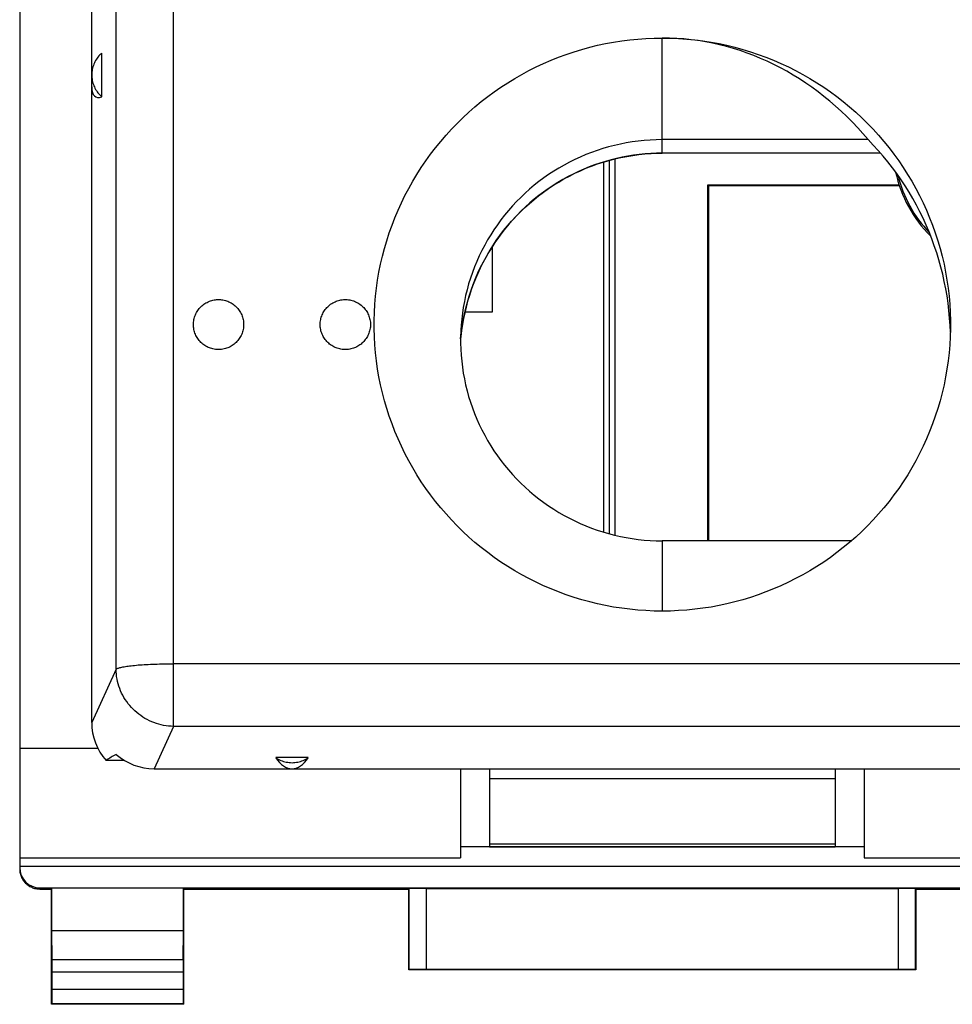
# Model space of a CAD drawing. Units: millimetres. Extents: x 106.6 to 187.4, y 77.3 to 148.
# Drawn here: x 155.6 to 171.8, y 77.3 to 94.3 of the extents above; entities that cross this region are included whole.
import ezdxf

# ---------------------------------------------------------------- set-up
doc = ezdxf.new("R2010")
doc.units = ezdxf.units.MM
doc.header["$LTSCALE"] = 16.335
doc.layers.get('0').update_dxf_attribs({"linetype": 'CONTINUOUS'})
for name, color, linetype in [('21814000', 7, 'CONTINUOUS'), ('26814000', 7, 'CONTINUOUS'), ('28414000', 7, 'CONTINUOUS')]:
    doc.layers.add(name, color=color, linetype=linetype)

msp = doc.modelspace()

# ---------------------------------------------------------------- linework, layer by layer
at = {"color": 7, "linetype": 'CONTINUOUS'}
for p, q in [((163.798, 90.398), (163.798, 89.261)), ((163.798, 89.261), (163.322, 89.261))]:
    msp.add_line(p, q, dxfattribs=at)
at = {"layer": '21814000', "color": 250, "linetype": 'CONTINUOUS'}
msp.add_line((165.731, 85.443), (165.731, 91.867), dxfattribs=at)
at = {"layer": '21814000', "color": 7, "linetype": 'CONTINUOUS'}
for p, q in [((165.831, 85.415), (165.831, 91.896)), ((165.927, 91.921), (165.927, 85.39)), ((170.857, 91.467), (167.53, 91.467)), ((167.53, 91.467), (167.548, 91.45)), ((167.53, 91.467), (167.53, 85.293)), ((170.862, 91.45), (167.548, 91.45)), ((167.548, 91.45), (167.548, 85.293))]:
    msp.add_line(p, q, dxfattribs=at)
at = {"layer": '26814000', "color": 7, "linetype": 'CONTINUOUS'}
for p, q in [((155.598, 123.678), (155.598, 79.622)), ((155.598, 81.696), (156.952, 81.696)), ((163.248, 81.338), (163.248, 79.791)), ((170.248, 81.338), (170.248, 79.791)), ((170.248, 79.982), (163.248, 79.982)), ((155.598, 79.791), (163.248, 79.791)), ((170.248, 79.791), (177.898, 79.791)), ((155.598, 79.65), (177.898, 79.65)), ((155.948, 79.272), (177.548, 79.272)), ((155.948, 79.25), (156.148, 79.25)), ((156.157, 79.263), (156.148, 79.25)), ((156.148, 77.25), (156.148, 79.25)), ((158.439, 79.263), (156.157, 79.263)), ((156.157, 78.527), (156.157, 79.263)), ((158.439, 79.263), (158.448, 79.25)), ((158.439, 78.527), (158.439, 79.263)), ((158.448, 79.25), (162.348, 79.25)), ((158.448, 77.25), (158.448, 79.25)), ((162.352, 79.256), (162.348, 79.25)), ((162.348, 77.85), (162.348, 79.25)), ((162.652, 79.259), (170.844, 79.259)), ((171.144, 79.256), (171.148, 79.25)), ((171.148, 79.25), (175.048, 79.25)), ((171.148, 79.25), (171.148, 77.85)), ((158.439, 78.527), (156.157, 78.527)), ((156.162, 78.022), (156.157, 78.527)), ((158.434, 78.022), (158.439, 78.527)), ((156.162, 77.513), (156.162, 77.806)), ((158.433, 77.806), (158.433, 77.513)), ((162.352, 77.854), (162.348, 77.85)), ((171.148, 77.85), (162.348, 77.85)), ((170.844, 77.856), (162.652, 77.856)), ((171.144, 77.854), (171.148, 77.85)), ((156.161, 77.263), (156.148, 77.25)), ((158.448, 77.25), (156.148, 77.25)), ((158.435, 77.263), (158.448, 77.25))]:
    msp.add_line(p, q, dxfattribs=at)
at = {"layer": '26814000', "color": 250, "linetype": 'CONTINUOUS'}
for p, q in [((155.948, 79.25), (155.948, 79.272)), ((162.352, 79.256), (162.352, 77.854)), ((162.652, 79.259), (162.652, 77.856)), ((170.844, 77.856), (170.844, 79.259)), ((171.144, 77.854), (171.144, 79.256)), ((158.434, 78.022), (156.162, 78.022)), ((158.433, 77.806), (156.162, 77.806)), ((156.162, 77.513), (158.433, 77.513)), ((156.161, 77.263), (158.435, 77.263))]:
    msp.add_line(p, q, dxfattribs=at)
at = {"layer": '26814000', "color": 7, "linetype": 'CONTINUOUS'}
msp.add_lwpolyline([(155.598, 79.6), (155.598, 79.582), (155.6, 79.563), (155.602, 79.545), (155.606, 79.527), (155.61, 79.509), (155.615, 79.492), (155.621, 79.475), (155.628, 79.458), (155.636, 79.441), (155.645, 79.425), (155.654, 79.409), (155.665, 79.394), (155.676, 79.38), (155.688, 79.366), (155.7, 79.353), (155.714, 79.34), (155.728, 79.328), (155.742, 79.317), (155.757, 79.307), (155.773, 79.297), (155.789, 79.288), (155.806, 79.28), (155.822, 79.273), (155.84, 79.267), (155.857, 79.262), (155.875, 79.258), (155.893, 79.254), (155.911, 79.252), (155.93, 79.251), (155.948, 79.25)], dxfattribs=at)
for radius, start, end in [(2.2, 192.0462, 225.4614), (2.174, 193.6772, 223.8547)]:
    msp.add_arc((172.948, 92.15), radius, start, end, dxfattribs=at)
for centre, major_axis, ratio, start_param, end_param in [((155.948, 79.622), (0, 0.35), 0.999962, 7.853982, 9.424778), ((162.652, 79.256), (0.3, 0), 0.008727, 1.570796, 3.135775), ((170.844, 79.256), (0.3, 0), 0.008727, 0.005818, 1.570796), ((156.161, 77.806), (0, 0.25), 0.005818, -1.570796, -0.523599), ((158.435, 77.806), (0, 0.25), 0.005818, 0.523599, 1.570796), ((162.652, 77.854), (0.3, 0), 0.005818, 1.570796, 3.135775), ((170.844, 77.854), (0.3, 0), 0.005818, 0.005818, 1.570796), ((156.161, 77.513), (0, 0.25), 0.005818, -3.135775, -1.570796), ((158.435, 77.513), (0, 0.25), 0.005818, -4.712389, -3.14741)]:
    msp.add_ellipse(centre, major_axis=major_axis, ratio=ratio, start_param=start_param, end_param=end_param, dxfattribs=at)
at = {"layer": '28414000', "color": 250, "linetype": 'CONTINUOUS'}
for p, q in [((158.267, 82.073), (158.267, 95.85)), ((157.271, 83.064), (157.271, 95.132)), ((166.748, 92.019), (166.748, 94.018)), ((170.534, 92.021), (166.748, 92.021)), ((166.748, 85.293), (166.748, 84.073)), ((157.271, 83.064), (156.848, 82.138)), ((175.228, 83.16), (158.267, 83.16)), ((158.267, 82.073), (157.932, 81.338)), ((175.228, 82.073), (158.267, 82.073))]:
    msp.add_line(p, q, dxfattribs=at)
at = {"layer": '28414000', "color": 7, "linetype": 'CONTINUOUS'}
for p, q in [((156.848, 82.138), (156.848, 94.711)), ((157.023, 92.998), (157.023, 93.757)), ((170.319, 92.254), (166.748, 92.254)), ((170.535, 92.019), (166.748, 92.019)), ((163.28, 89.046), (163.264, 88.943)), ((171.746, 88.915), (171.741, 89.03)), ((163.248, 88.8), (163.26, 88.905)), ((170.028, 85.293), (166.748, 85.293)), ((160.605, 81.53), (160.04, 81.53)), ((157.414, 81.483), (157.096, 81.483)), ((157.932, 81.338), (175.564, 81.338)), ((163.748, 81.338), (163.748, 79.983)), ((169.748, 81.338), (169.748, 79.983)), ((163.748, 81.171), (169.748, 81.171)), ((163.748, 80.035), (169.748, 80.035)), ((163.748, 79.983), (169.748, 79.983))]:
    msp.add_line(p, q, dxfattribs=at)
for points in [[(166.748, 84.073), (166.606, 84.075), (166.465, 84.081), (166.324, 84.091), (166.183, 84.105), (166.043, 84.122), (165.903, 84.144), (165.764, 84.17), (165.625, 84.2), (165.488, 84.233), (165.352, 84.271), (165.216, 84.312), (165.082, 84.357), (164.949, 84.405), (164.818, 84.458), (164.688, 84.514), (164.56, 84.574), (164.434, 84.637), (164.309, 84.704), (164.187, 84.774), (164.066, 84.848), (163.948, 84.925), (163.832, 85.006), (163.718, 85.09), (163.607, 85.176), (163.498, 85.266), (163.392, 85.359), (163.288, 85.455), (163.187, 85.554), (163.089, 85.656), (162.995, 85.76), (162.903, 85.867), (162.814, 85.976), (162.728, 86.088), (162.645, 86.203), (162.566, 86.319), (162.49, 86.438), (162.418, 86.559), (162.349, 86.682), (162.283, 86.807), (162.221, 86.933), (162.163, 87.061), (162.108, 87.191), (162.058, 87.322), (162.01, 87.455), (161.967, 87.589), (161.928, 87.724), (161.892, 87.861), (161.86, 87.998), (161.832, 88.136), (161.808, 88.274), (161.788, 88.414), (161.772, 88.553), (161.76, 88.694), (161.752, 88.834), (161.748, 88.975), (161.748, 89.116), (161.752, 89.256), (161.76, 89.397), (161.772, 89.537), (161.788, 89.677), (161.808, 89.816), (161.832, 89.955), (161.86, 90.093), (161.892, 90.23), (161.928, 90.366), (161.967, 90.501), (162.01, 90.635), (162.058, 90.768), (162.108, 90.899), (162.163, 91.029), (162.221, 91.157), (162.283, 91.284), (162.349, 91.409), (162.418, 91.532), (162.49, 91.652), (162.566, 91.771), (162.645, 91.888), (162.728, 92.002), (162.814, 92.114), (162.903, 92.224), (162.995, 92.331), (163.089, 92.435), (163.187, 92.537), (163.288, 92.635), (163.392, 92.731), (163.498, 92.824), (163.607, 92.914), (163.718, 93.001), (163.832, 93.085), (163.948, 93.165), (164.066, 93.242), (164.187, 93.316), (164.309, 93.386), (164.434, 93.453), (164.56, 93.517), (164.688, 93.576), (164.818, 93.633), (164.949, 93.685), (165.082, 93.734), (165.216, 93.779), (165.352, 93.82), (165.488, 93.857), (165.625, 93.891), (165.764, 93.921), (165.903, 93.946), (166.043, 93.968), (166.183, 93.986), (166.324, 94), (166.465, 94.01), (166.606, 94.016), (166.748, 94.018)], [(166.748, 94.018), (166.89, 94.016), (167.031, 94.01), (167.172, 94), (167.313, 93.986), (167.453, 93.968), (167.593, 93.946), (167.732, 93.921), (167.87, 93.891), (168.008, 93.857), (168.144, 93.82), (168.28, 93.779), (168.414, 93.734), (168.546, 93.685), (168.678, 93.633), (168.807, 93.576), (168.935, 93.517), (169.062, 93.453), (169.186, 93.386), (169.309, 93.316), (169.429, 93.242), (169.548, 93.165), (169.664, 93.085), (169.778, 93.001), (169.889, 92.914), (169.998, 92.824), (170.104, 92.731), (170.208, 92.635), (170.308, 92.537), (170.406, 92.435), (170.501, 92.331), (170.593, 92.224), (170.682, 92.114), (170.768, 92.002), (170.85, 91.888), (170.93, 91.771), (171.005, 91.652), (171.078, 91.532), (171.147, 91.409), (171.212, 91.284), (171.274, 91.157), (171.333, 91.029), (171.387, 90.899), (171.438, 90.768), (171.485, 90.635), (171.529, 90.501), (171.568, 90.366), (171.604, 90.23), (171.636, 90.093), (171.663, 89.955), (171.687, 89.816), (171.707, 89.677), (171.723, 89.537), (171.735, 89.397), (171.743, 89.256), (171.747, 89.116), (171.748, 89.045)], [(157.023, 93.757), (157.005, 93.74), (156.988, 93.724), (156.972, 93.706), (156.956, 93.688), (156.942, 93.669), (156.928, 93.649), (156.916, 93.628), (156.904, 93.607), (156.894, 93.586), (156.884, 93.564), (156.876, 93.542), (156.868, 93.519), (156.862, 93.496), (156.857, 93.472), (156.853, 93.449), (156.85, 93.425), (156.848, 93.401), (156.848, 93.377)], [(156.848, 93.377), (156.848, 93.353), (156.85, 93.33), (156.853, 93.306), (156.857, 93.282), (156.862, 93.259), (156.868, 93.236), (156.876, 93.213), (156.884, 93.191), (156.894, 93.169), (156.904, 93.147), (156.916, 93.126), (156.928, 93.106), (156.942, 93.086), (156.956, 93.067), (156.972, 93.049), (156.988, 93.031), (157.005, 93.014), (157.023, 92.998)], [(166.748, 92.254), (166.643, 92.253), (166.539, 92.248), (166.434, 92.24), (166.33, 92.229), (166.226, 92.215), (166.123, 92.198), (166.02, 92.178), (165.918, 92.155), (165.817, 92.129), (165.716, 92.1), (165.617, 92.068), (165.518, 92.032), (165.421, 91.994), (165.324, 91.953), (165.229, 91.91), (165.136, 91.863), (165.043, 91.814), (164.953, 91.762), (164.864, 91.707), (164.776, 91.65), (164.691, 91.59), (164.607, 91.527), (164.525, 91.462), (164.445, 91.395), (164.367, 91.325), (164.292, 91.253), (164.218, 91.179), (164.147, 91.103), (164.078, 91.024), (164.011, 90.944), (163.947, 90.861), (163.886, 90.777), (163.827, 90.691), (163.77, 90.603), (163.717, 90.514), (163.666, 90.423), (163.618, 90.33), (163.572, 90.237), (163.53, 90.142), (163.49, 90.045), (163.453, 89.948), (163.419, 89.849), (163.388, 89.75), (163.36, 89.649), (163.336, 89.548), (163.314, 89.446), (163.295, 89.344), (163.28, 89.241), (163.267, 89.137), (163.258, 89.034), (163.252, 88.947)], [(171.741, 89.03), (171.733, 89.159), (171.721, 89.287), (171.706, 89.414), (171.688, 89.542), (171.666, 89.668), (171.641, 89.794), (171.613, 89.92), (171.582, 90.044), (171.547, 90.168), (171.509, 90.291), (171.468, 90.413), (171.424, 90.534), (171.377, 90.653), (171.326, 90.772), (171.273, 90.889), (171.216, 91.004), (171.157, 91.118), (171.094, 91.231), (171.029, 91.342), (170.961, 91.451), (170.89, 91.558), (170.816, 91.664), (170.74, 91.768), (170.661, 91.869), (170.579, 91.969), (170.495, 92.066), (170.408, 92.161), (170.319, 92.254)], [(163.26, 88.905), (163.274, 89.012), (163.293, 89.119), (163.314, 89.225), (163.338, 89.33), (163.366, 89.435), (163.397, 89.538), (163.43, 89.641), (163.467, 89.742), (163.507, 89.842), (163.55, 89.941), (163.596, 90.039), (163.645, 90.135), (163.696, 90.229), (163.751, 90.322), (163.808, 90.413), (163.868, 90.503), (163.93, 90.59), (163.995, 90.675), (164.062, 90.759), (164.132, 90.84), (164.205, 90.919), (164.279, 90.995), (164.356, 91.07), (164.435, 91.142), (164.516, 91.211), (164.599, 91.278), (164.684, 91.342), (164.771, 91.404), (164.859, 91.463), (164.95, 91.519), (165.041, 91.572), (165.135, 91.623), (165.23, 91.671), (165.326, 91.715), (165.423, 91.757), (165.522, 91.796), (165.621, 91.832), (165.722, 91.865), (165.824, 91.894), (165.926, 91.921), (166.029, 91.944), (166.133, 91.964), (166.237, 91.982), (166.342, 91.996), (166.447, 92.006), (166.552, 92.014), (166.657, 92.018), (166.748, 92.019)], [(166.748, 92.021), (166.648, 92.019), (166.548, 92.015), (166.448, 92.008), (166.349, 91.998), (166.25, 91.985), (166.151, 91.969), (166.053, 91.951), (165.955, 91.929), (165.858, 91.905), (165.762, 91.878), (165.666, 91.848), (165.571, 91.816), (165.477, 91.78), (165.384, 91.742), (165.293, 91.702), (165.202, 91.658), (165.112, 91.612), (165.024, 91.564), (164.937, 91.513), (164.852, 91.459), (164.768, 91.403), (164.686, 91.345), (164.605, 91.284), (164.526, 91.221), (164.449, 91.155), (164.374, 91.087), (164.3, 91.017), (164.229, 90.945), (164.159, 90.871), (164.092, 90.795), (164.027, 90.716), (163.964, 90.636), (163.903, 90.554), (163.845, 90.47), (163.789, 90.385), (163.735, 90.297), (163.684, 90.209), (163.636, 90.118), (163.59, 90.026), (163.546, 89.933), (163.506, 89.839), (163.467, 89.743), (163.432, 89.646), (163.4, 89.548), (163.37, 89.449), (163.343, 89.35), (163.319, 89.249), (163.298, 89.148), (163.28, 89.046)], [(158.612, 89.045), (158.613, 89.067), (158.614, 89.089), (158.617, 89.11), (158.621, 89.131), (158.625, 89.152), (158.631, 89.173), (158.638, 89.194), (158.646, 89.214), (158.655, 89.233), (158.665, 89.253), (158.676, 89.271), (158.688, 89.289), (158.7, 89.307), (158.714, 89.324), (158.728, 89.34), (158.743, 89.356), (158.759, 89.37), (158.776, 89.384), (158.793, 89.397), (158.811, 89.409), (158.83, 89.421), (158.849, 89.431), (158.869, 89.44), (158.889, 89.449), (158.909, 89.456), (158.93, 89.463), (158.951, 89.468), (158.972, 89.472), (158.994, 89.475), (159.015, 89.478), (159.037, 89.479), (159.059, 89.479), (159.08, 89.478), (159.102, 89.475), (159.124, 89.472), (159.145, 89.468), (159.166, 89.463), (159.187, 89.456), (159.207, 89.449), (159.227, 89.44), (159.247, 89.431), (159.266, 89.421), (159.284, 89.409), (159.302, 89.397), (159.32, 89.384), (159.336, 89.37), (159.352, 89.356), (159.367, 89.34), (159.382, 89.324), (159.395, 89.307), (159.408, 89.289), (159.42, 89.271), (159.431, 89.253), (159.441, 89.233), (159.45, 89.214), (159.457, 89.194), (159.464, 89.173), (159.47, 89.152), (159.475, 89.131), (159.479, 89.11), (159.482, 89.089), (159.483, 89.067), (159.484, 89.045)], [(160.812, 89.045), (160.813, 89.067), (160.814, 89.089), (160.817, 89.11), (160.821, 89.131), (160.825, 89.152), (160.831, 89.173), (160.838, 89.194), (160.846, 89.214), (160.855, 89.233), (160.865, 89.253), (160.876, 89.271), (160.888, 89.289), (160.9, 89.307), (160.914, 89.324), (160.928, 89.34), (160.943, 89.356), (160.959, 89.37), (160.976, 89.384), (160.993, 89.397), (161.011, 89.409), (161.03, 89.421), (161.049, 89.431), (161.069, 89.44), (161.089, 89.449), (161.109, 89.456), (161.13, 89.463), (161.151, 89.468), (161.172, 89.472), (161.194, 89.475), (161.215, 89.478), (161.237, 89.479), (161.259, 89.479), (161.28, 89.478), (161.302, 89.475), (161.324, 89.472), (161.345, 89.468), (161.366, 89.463), (161.387, 89.456), (161.407, 89.449), (161.427, 89.44), (161.447, 89.431), (161.466, 89.421), (161.484, 89.409), (161.502, 89.397), (161.52, 89.384), (161.536, 89.37), (161.552, 89.356), (161.567, 89.34), (161.582, 89.324), (161.595, 89.307), (161.608, 89.289), (161.62, 89.271), (161.631, 89.253), (161.641, 89.233), (161.65, 89.214), (161.657, 89.194), (161.664, 89.173), (161.67, 89.152), (161.675, 89.131), (161.679, 89.11), (161.682, 89.089), (161.683, 89.067), (161.684, 89.045)], [(159.484, 89.045), (159.483, 89.024), (159.482, 89.002), (159.479, 88.981), (159.475, 88.959), (159.47, 88.938), (159.464, 88.918), (159.457, 88.897), (159.45, 88.877), (159.441, 88.857), (159.431, 88.838), (159.42, 88.819), (159.408, 88.801), (159.395, 88.784), (159.382, 88.767), (159.367, 88.75), (159.352, 88.735), (159.336, 88.72), (159.32, 88.706), (159.302, 88.693), (159.284, 88.681), (159.266, 88.67), (159.247, 88.66), (159.227, 88.65), (159.207, 88.642), (159.187, 88.634), (159.166, 88.628), (159.145, 88.623), (159.124, 88.618), (159.102, 88.615), (159.08, 88.613), (159.059, 88.612), (159.037, 88.612), (159.015, 88.613), (158.994, 88.615), (158.972, 88.618), (158.951, 88.623), (158.93, 88.628), (158.909, 88.634), (158.889, 88.642), (158.869, 88.65), (158.849, 88.66), (158.83, 88.67), (158.811, 88.681), (158.793, 88.693), (158.776, 88.706), (158.759, 88.72), (158.743, 88.735), (158.728, 88.75), (158.714, 88.767), (158.7, 88.784), (158.688, 88.801), (158.676, 88.819), (158.665, 88.838), (158.655, 88.857), (158.646, 88.877), (158.638, 88.897), (158.631, 88.918), (158.625, 88.938), (158.621, 88.959), (158.617, 88.981), (158.614, 89.002), (158.613, 89.024), (158.612, 89.045)], [(161.684, 89.045), (161.683, 89.024), (161.682, 89.002), (161.679, 88.981), (161.675, 88.959), (161.67, 88.938), (161.664, 88.918), (161.657, 88.897), (161.65, 88.877), (161.641, 88.857), (161.631, 88.838), (161.62, 88.819), (161.608, 88.801), (161.595, 88.784), (161.582, 88.767), (161.567, 88.75), (161.552, 88.735), (161.536, 88.72), (161.52, 88.706), (161.502, 88.693), (161.484, 88.681), (161.466, 88.67), (161.447, 88.66), (161.427, 88.65), (161.407, 88.642), (161.387, 88.634), (161.366, 88.628), (161.345, 88.623), (161.324, 88.618), (161.302, 88.615), (161.28, 88.613), (161.259, 88.612), (161.237, 88.612), (161.215, 88.613), (161.194, 88.615), (161.172, 88.618), (161.151, 88.623), (161.13, 88.628), (161.109, 88.634), (161.089, 88.642), (161.069, 88.65), (161.049, 88.66), (161.03, 88.67), (161.011, 88.681), (160.993, 88.693), (160.976, 88.706), (160.959, 88.72), (160.943, 88.735), (160.928, 88.75), (160.914, 88.767), (160.9, 88.784), (160.888, 88.801), (160.876, 88.819), (160.865, 88.838), (160.855, 88.857), (160.846, 88.877), (160.838, 88.897), (160.831, 88.918), (160.825, 88.938), (160.821, 88.959), (160.817, 88.981), (160.814, 89.002), (160.813, 89.024), (160.812, 89.045)], [(171.748, 89.045), (171.747, 88.975), (171.743, 88.834), (171.735, 88.694), (171.723, 88.553), (171.707, 88.414), (171.687, 88.274), (171.663, 88.136), (171.636, 87.998), (171.604, 87.861), (171.568, 87.724), (171.529, 87.589), (171.485, 87.455), (171.438, 87.323), (171.387, 87.191), (171.333, 87.061), (171.274, 86.933), (171.212, 86.807), (171.147, 86.682), (171.078, 86.559), (171.006, 86.438), (170.93, 86.319), (170.85, 86.203), (170.768, 86.088), (170.682, 85.977), (170.593, 85.867), (170.501, 85.76), (170.406, 85.656), (170.308, 85.554), (170.208, 85.455), (170.104, 85.359), (169.998, 85.266), (169.889, 85.176), (169.778, 85.09), (169.664, 85.006), (169.548, 84.925), (169.429, 84.848), (169.309, 84.774), (169.186, 84.704), (169.062, 84.637), (168.935, 84.574), (168.807, 84.514), (168.678, 84.458), (168.546, 84.405), (168.414, 84.357), (168.28, 84.312), (168.144, 84.271), (168.008, 84.233), (167.87, 84.2), (167.732, 84.17), (167.593, 84.144), (167.453, 84.122), (167.313, 84.105), (167.172, 84.091), (167.031, 84.081), (166.89, 84.075), (166.748, 84.073)], [(163.252, 88.947), (163.251, 88.93), (163.248, 88.826), (163.248, 88.721), (163.251, 88.617), (163.258, 88.513), (163.267, 88.41), (163.28, 88.306), (163.295, 88.203), (163.314, 88.101), (163.336, 87.999), (163.36, 87.898), (163.388, 87.797), (163.419, 87.698), (163.453, 87.599), (163.49, 87.502), (163.53, 87.405), (163.572, 87.31), (163.618, 87.217), (163.666, 87.124), (163.717, 87.033), (163.77, 86.944), (163.827, 86.856), (163.886, 86.77), (163.947, 86.686), (164.011, 86.603), (164.078, 86.523), (164.147, 86.444), (164.218, 86.368), (164.292, 86.294), (164.367, 86.222), (164.445, 86.152), (164.525, 86.085), (164.607, 86.02), (164.691, 85.957), (164.776, 85.898), (164.864, 85.84), (164.953, 85.785), (165.043, 85.733), (165.136, 85.684), (165.229, 85.637), (165.324, 85.594), (165.421, 85.553), (165.518, 85.515), (165.617, 85.48), (165.716, 85.447), (165.817, 85.418), (165.918, 85.392), (166.02, 85.369), (166.123, 85.349), (166.226, 85.332), (166.33, 85.318), (166.434, 85.307), (166.539, 85.299), (166.643, 85.294), (166.748, 85.293)], [(163.264, 88.943), (163.252, 88.84), (163.248, 88.797)], [(160.04, 81.53), (160.061, 81.516), (160.083, 81.504), (160.105, 81.493), (160.128, 81.482), (160.151, 81.473), (160.175, 81.465), (160.199, 81.459), (160.223, 81.453), (160.248, 81.449), (160.273, 81.446), (160.298, 81.444), (160.323, 81.443), (160.348, 81.444), (160.373, 81.446), (160.398, 81.449), (160.422, 81.453), (160.447, 81.459), (160.471, 81.465), (160.494, 81.473), (160.518, 81.482), (160.541, 81.493), (160.563, 81.504), (160.584, 81.516), (160.605, 81.53)]]:
    msp.add_lwpolyline(points, dxfattribs=at)
at = {"layer": '28414000', "color": 250, "linetype": 'CONTINUOUS'}
for points in [[(157.271, 83.064), (157.275, 83.068), (157.282, 83.073), (157.289, 83.077), (157.299, 83.081), (157.31, 83.085), (157.323, 83.089), (157.337, 83.093), (157.353, 83.097), (157.37, 83.101), (157.389, 83.105), (157.41, 83.109), (157.432, 83.113), (157.455, 83.116), (157.48, 83.12), (157.506, 83.123), (157.533, 83.126), (157.562, 83.129), (157.592, 83.132), (157.623, 83.135), (157.655, 83.138), (157.688, 83.14), (157.722, 83.143), (157.757, 83.145), (157.793, 83.147), (157.829, 83.149), (157.867, 83.151), (157.905, 83.153), (157.944, 83.154), (157.983, 83.155), (158.023, 83.156), (158.063, 83.157), (158.103, 83.158), (158.144, 83.159), (158.185, 83.159), (158.226, 83.16), (158.267, 83.16)], [(158.267, 82.073), (158.224, 82.075), (158.181, 82.079), (158.138, 82.084), (158.095, 82.091), (158.053, 82.1), (158.011, 82.111), (157.969, 82.123), (157.928, 82.138), (157.888, 82.154), (157.848, 82.172), (157.809, 82.191), (157.771, 82.212), (157.734, 82.235), (157.698, 82.259), (157.663, 82.284), (157.629, 82.312), (157.597, 82.34), (157.565, 82.37), (157.535, 82.401), (157.507, 82.434), (157.48, 82.467), (157.454, 82.502), (157.43, 82.538), (157.407, 82.574), (157.386, 82.612), (157.367, 82.65), (157.349, 82.69), (157.333, 82.729), (157.319, 82.77), (157.307, 82.811), (157.296, 82.853), (157.287, 82.894), (157.28, 82.937), (157.275, 82.979), (157.272, 83.022), (157.271, 83.064)]]:
    msp.add_lwpolyline(points, dxfattribs=at)
at = {"layer": '28414000', "color": 7, "linetype": 'CONTINUOUS'}
for centre, major_axis, ratio, start_param, end_param in [((166.748, 88.139), (0, 5.879), 0.850554, -0.795399, 0), ((157.351, 93.769), (0.438, 0.769), 0.321104, -3.654848, -2.7945), ((157.852, 82.145), (0.896, 0.458), 0.990669, 2.673032, 3.391318), ((157.185, 80.686), (1.345, 1.066), 0.408576, 1.197452, 1.321071), ((157.939, 82.337), (0.896, 0.458), 0.990669, -2.768248, -2.046953), ((160.323, 82.433), (0, 1.095), 0.45677, 2.541039, 3.742147)]:
    msp.add_ellipse(centre, major_axis=major_axis, ratio=ratio, start_param=start_param, end_param=end_param, dxfattribs=at)

doc.saveas('drawing.dxf')
